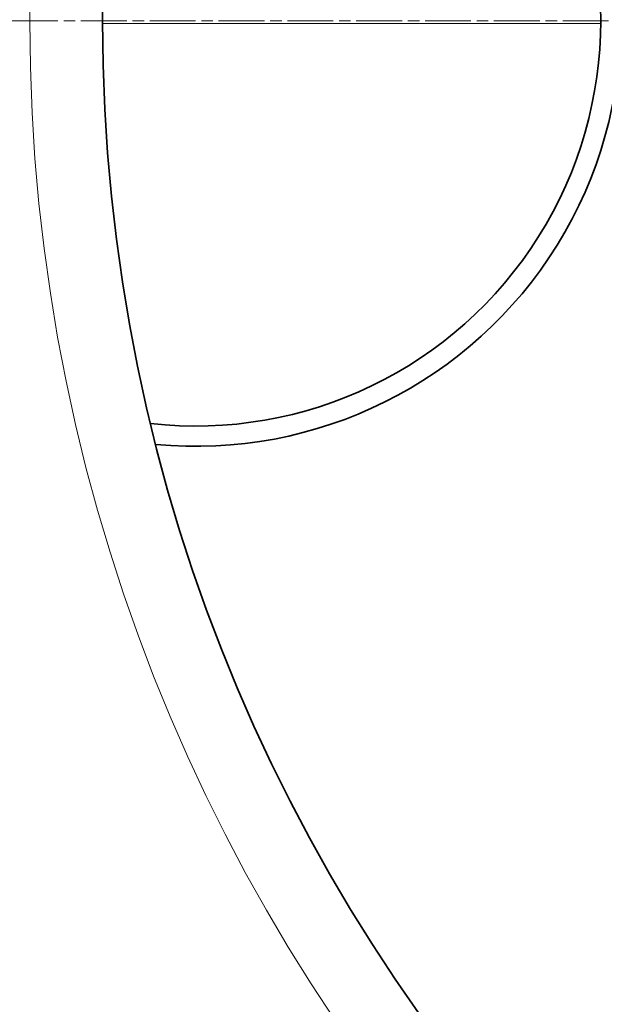
# Model space of a CAD drawing. Units: millimetres. Extents: x 1927 to 6994, y 11180 to 13954.
# Drawn here: x 2549 to 2693, y 12308 to 12551 of the extents above; entities that cross this region are included whole.
import ezdxf

# ---------------------------------------------------------------- set-up
doc = ezdxf.new("R2010")
doc.units = ezdxf.units.MM
doc.header["$LTSCALE"] = 2
doc.linetypes.add('CHAIN', pattern=[0.3543, 0.2362, -0.0295, 0.0591, -0.0295])
doc.linetypes.add('DASH_DOT', pattern=[0.37, 0.24, -0.06, 0.01, -0.06])
for name, color, linetype, lineweight in [('Středová značka (ISO)', 1, 'DASH_DOT', 9), ('Viditelná (ISO)', 7, 'Continuous', 35), ('Viditelná tenká (ISO)', 7, 'Continuous', 18)]:
    doc.layers.add(name, color=color, linetype=linetype, lineweight=lineweight)

msp = doc.modelspace()

# ---------------------------------------------------------------- linework, layer by layer
at = {"layer": 'Středová značka (ISO)', "linetype": 'CHAIN', "ltscale": 23.990969}
msp.add_line((3697.156, 12550.893), (2287.222, 12550.893), dxfattribs=at)
at = {"layer": 'Viditelná (ISO)'}
for radius in [521.325, 513.294, 423]:
    msp.add_circle((2992.189, 12550.893), radius, dxfattribs=at)
for centre, radius, start, end in [((2592.189, 12550.893), 105, 264.60075, 95.39925), ((2592.189, 12550.893), 100, 263.59172, 96.40828), ((2992.189, 12550.893), 660.5, 186.956766, 353.043234), ((2992.189, 12550.893), 595, 187.727036, 352.272964), ((2992.189, 12550.893), 595, 187.727036, 352.272964)]:
    msp.add_arc(centre, radius, start, end, dxfattribs=at)
at = {"layer": 'Viditelná tenká (ISO)'}
msp.add_line((2569.189, 12550.26), (2692.187, 12550.26), dxfattribs=at)
for radius in [531.822, 510.829, 508.837, 441]:
    msp.add_circle((2992.189, 12550.893), radius, dxfattribs=at)
for radius, start, end in [(654.967, 187.015832, 352.984168), (586.537, 187.839221, 352.160779)]:
    msp.add_arc((2992.189, 12550.893), radius, start, end, dxfattribs=at)

doc.saveas('drawing.dxf')
